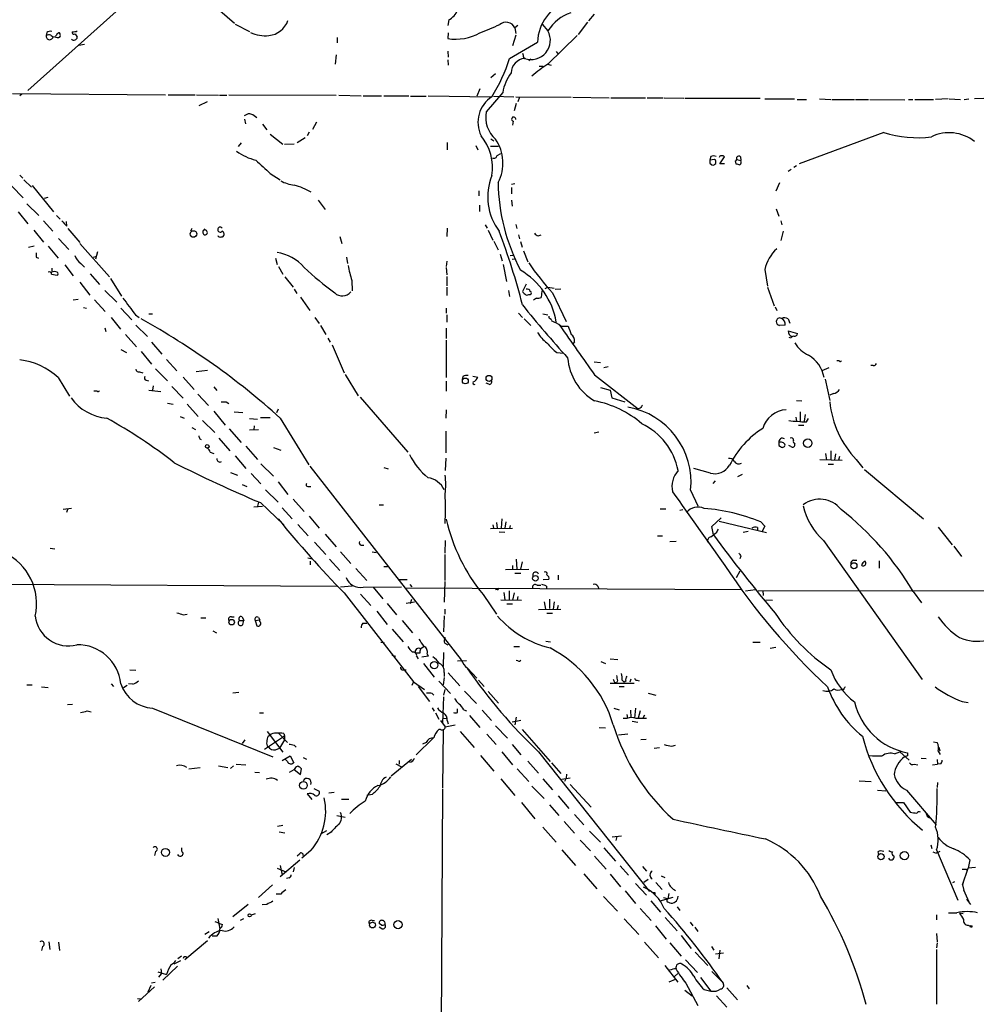
# Model space of a CAD drawing. Extents: x 0 to 1057, y 3 to 911.
# Drawn here: x 316 to 472, y 148 to 309 of the extents above; entities that cross this region are included whole.
import ezdxf

# ---------------------------------------------------------------- set-up
doc = ezdxf.new("R2010")
doc.units = 0
doc.header["$MEASUREMENT"] = 0
doc.layers.add('MAIN', color=5, linetype='CONTINUOUS')

msp = doc.modelspace()

# ---------------------------------------------------------------- linework, layer by layer
at = {"layer": 'MAIN'}
for p, q in [((347.0487, 323.7653), (317.5, 297.2646)), ((348.8267, 310.3033), (351.1973, 308.2713)), ((386.1647, 308.7793), (385.9953, 307.848)), ((408.7707, 308.4406), (407.2467, 306.4086)), ((409.8713, 309.7106), (408.94, 308.61)), ((324.6967, 306.832), (324.6967, 306.6626)), ((351.282, 308.102), (353.6527, 306.9166)), ((397.4253, 307.848), (396.9173, 307.5093)), ((396.9173, 307.5093), (397.0867, 306.578)), ((401.4047, 308.102), (402.336, 307.0013)), ((320.548, 306.7473), (320.4633, 306.2393)), ((321.2253, 306.324), (321.4793, 306.07)), ((322.1567, 306.324), (321.9873, 306.1546)), ((322.4953, 305.9006), (322.7493, 306.07)), ((325.2047, 306.4933), (325.5433, 305.9853)), ((367.9613, 305.9006), (367.9613, 305.054)), ((386.08, 306.6626), (385.9953, 305.7313)), ((397.0867, 306.324), (396.5787, 304.546)), ((402.336, 301.5826), (407.0773, 306.2393)), ((326.7287, 304.8), (325.7973, 304.6306)), ((385.9953, 303.6993), (386.08, 302.6833)), ((396.0707, 302.514), (400.6427, 305.1386)), ((403.6907, 303.6146), (404.0293, 303.1913)), ((367.792, 303.1066), (367.6227, 301.5826)), ((385.9953, 302.26), (386.08, 301.4133)), ((398.3567, 302.6833), (398.6107, 302.514)), ((399.542, 302.4293), (399.2033, 302.0906)), ((400.8967, 301.244), (401.574, 301.244)), ((402.2513, 301.5826), (402.844, 301.4133)), ((393.0227, 299.3813), (393.7847, 300.0586)), ((391.2447, 297.5186), (390.7367, 296.3333)), ((314.96, 296.7566), (339.9367, 296.5873)), ((316.484, 296.672), (316.1453, 296.418)), ((340.36, 296.5873), (344.7627, 296.5873)), ((345.0167, 296.5873), (348.5727, 296.5026)), ((348.742, 296.5026), (349.9273, 296.5026)), ((350.266, 296.5873), (367.792, 296.5026)), ((368.2153, 296.5026), (371.856, 296.418)), ((372.1947, 296.418), (375.158, 296.418)), ((375.5813, 296.418), (379.6453, 296.418)), ((379.8993, 296.3333), (382.4393, 296.3333)), ((393.0227, 296.164), (382.778, 296.3333)), ((394.97, 296.926), (392.2607, 293.7933)), ((393.446, 296.3333), (396.748, 296.2486)), ((397.0867, 296.2486), (406.146, 296.164)), ((397.6793, 296.164), (397.4253, 295.402)), ((406.4, 296.164), (412.3267, 296.0793)), ((412.5807, 296.0793), (418.2533, 296.0793)), ((418.5073, 296.0793), (421.132, 296.0793)), ((421.3013, 296.0793), (424.5187, 295.9946)), ((424.688, 295.9946), (436.9647, 295.9946)), ((437.7267, 295.91), (442.5527, 295.91)), ((442.976, 295.8253), (444.5, 295.8253)), ((446.6167, 295.91), (448.4793, 295.8253)), ((448.6487, 295.8253), (452.374, 295.8253)), ((452.5433, 295.8253), (454.66, 295.8253)), ((454.8293, 295.8253), (460.5867, 295.7406)), ((461.1793, 295.8253), (461.8567, 295.8253)), ((462.1953, 295.8253), (465.2433, 295.8253)), ((467.614, 295.91), (465.582, 295.8253)), ((467.7833, 295.91), (469.646, 295.8253)), ((470.2387, 295.8253), (471.0007, 295.91)), ((474.98, 295.9946), (471.932, 295.91)), ((345.44, 294.8093), (346.7947, 295.4866)), ((397.1713, 295.148), (396.8327, 293.9626)), ((352.806, 293.2006), (353.4833, 293.5393)), ((352.806, 292.608), (352.9753, 291.846)), ((354.1607, 293.37), (354.838, 292.862)), ((355.7693, 291.7613), (356.4467, 290.83)), ((364.5747, 292.1), (363.8973, 290.9146)), ((396.6633, 292.2693), (396.5787, 291.592)), ((357.0393, 290.1526), (359.0713, 288.544)), ((362.712, 289.56), (361.442, 288.7133)), ((363.3893, 290.4913), (363.0507, 289.8986)), ((393.0227, 289.3906), (393.5307, 289.052)), ((457.1153, 290.4066), (443.3147, 285.3266)), ((352.298, 288.7133), (351.79, 288.1206)), ((360.934, 288.544), (359.3253, 288.4593)), ((385.9107, 288.798), (385.9107, 287.6126)), ((390.5673, 288.29), (390.906, 287.6126)), ((392.938, 288.2053), (394.2927, 288.2053)), ((394.0387, 286.6813), (394.6313, 287.02)), ((428.9213, 286.512), (428.752, 285.9193)), ((429.514, 286.004), (428.752, 285.9193)), ((430.3607, 285.3266), (431.1227, 286.4273)), ((433.1547, 286.004), (433.832, 285.8346)), ((433.7473, 286.4273), (433.832, 285.8346)), ((428.752, 285.4113), (429.0907, 285.1573)), ((431.1227, 285.3266), (430.3607, 285.3266)), ((432.9007, 285.75), (432.9853, 285.3266)), ((442.0447, 284.3953), (441.5367, 284.0566)), ((442.8913, 284.988), (442.468, 284.734)), ((316.1453, 283.464), (316.6533, 282.956)), ((316.8227, 282.702), (318.0927, 281.5166)), ((357.0393, 283.718), (358.648, 282.702)), ((314.8753, 281.686), (316.738, 279.7386)), ((318.1773, 281.7706), (321.6487, 277.4526)), ((396.9173, 282.0246), (396.4093, 281.94)), ((396.4093, 281.432), (396.4093, 280.416)), ((440.0973, 282.194), (439.5047, 280.8393)), ((320.7173, 279.8233), (320.1247, 279.654)), ((391.0753, 280.924), (391.0753, 280.0773)), ((317.3307, 278.8073), (319.278, 276.86)), ((364.8287, 279.4), (366.014, 277.876)), ((391.16, 278.5533), (391.16, 277.5373)), ((396.4093, 279.4), (396.494, 278.384)), ((439.5893, 277.9606), (440.0127, 276.7753)), ((315.8913, 277.4526), (317.5, 275.5053)), ((322.1567, 276.86), (322.7493, 276.2673)), ((320.04, 276.0133), (321.564, 274.32)), ((323.85, 275.1666), (323.7653, 275.9286)), ((324.0193, 274.7433), (325.9667, 272.4573)), ((344.2547, 274.7433), (344.0007, 274.32)), ((385.9107, 274.828), (385.826, 273.4733)), ((392.0913, 275.336), (392.43, 274.828)), ((397.0867, 275.4206), (397.256, 274.7433)), ((440.3513, 276.0133), (440.5207, 275.336)), ((318.4313, 274.4893), (320.04, 272.542)), ((322.4953, 273.1346), (324.1887, 271.3566)), ((348.996, 273.3886), (349.25, 273.3886)), ((368.3847, 273.4733), (368.7233, 272.288)), ((392.5993, 274.4893), (393.3613, 272.8806)), ((397.51, 273.7273), (397.6793, 273.05)), ((400.7273, 273.558), (401.2353, 273.7273)), ((440.69, 274.32), (440.3513, 272.796)), ((317.5847, 271.6953), (318.516, 271.9493)), ((320.802, 271.8646), (322.4107, 269.9173)), ((325.9667, 272.288), (330.7927, 266.8693)), ((393.5307, 272.7113), (394.208, 271.272)), ((397.8487, 272.6266), (398.1027, 271.6953)), ((318.8547, 270.0866), (319.1933, 269.9173)), ((328.168, 270.0866), (328.5913, 270.1713)), ((328.8453, 270.9333), (328.5067, 269.748)), ((357.886, 269.9173), (358.14, 268.9013)), ((369.4853, 270.0866), (369.6547, 269.0706)), ((394.5467, 270.5946), (394.8853, 269.494)), ((396.1553, 270.3406), (396.8327, 270.4253)), ((396.494, 269.748), (397.002, 269.8326)), ((398.3567, 271.1026), (399.034, 269.3246)), ((321.3947, 268.3086), (321.3947, 267.6313)), ((323.5113, 268.8166), (324.866, 267.0386)), ((326.136, 269.0706), (326.7287, 268.478)), ((358.394, 268.5626), (359.0713, 267.2926)), ((385.826, 269.4093), (385.7413, 268.5626)), ((385.7413, 268.3933), (385.826, 267.208)), ((395.0547, 268.9013), (395.5627, 266.1073)), ((321.31, 267.2926), (322.2413, 267.1233)), ((327.66, 267.3773), (329.184, 265.5993)), ((359.41, 266.8693), (360.7647, 265.176)), ((385.826, 266.954), (385.826, 265.43)), ((437.7267, 268.0546), (438.15, 265.3453)), ((325.9667, 266.0226), (327.5753, 263.906)), ((330.962, 266.6153), (332.74, 263.7366)), ((370.332, 266.2766), (370.4167, 264.5833)), ((385.826, 265.176), (385.826, 263.8213)), ((398.78, 265.684), (398.1873, 264.4986)), ((402.336, 265.176), (401.828, 264.922)), ((402.336, 265.176), (403.352, 265.0066)), ((438.15, 265.176), (439.2507, 262.128)), ((330.0307, 264.668), (331.978, 262.7206)), ((360.934, 264.8373), (361.3573, 264.16)), ((361.95, 263.5673), (363.474, 261.366)), ((395.9013, 264.668), (396.0707, 263.652)), ((399.2033, 263.9906), (399.4573, 263.9906)), ((401.32, 264.5833), (401.2353, 263.4826)), ((403.098, 264.2446), (405.2993, 259.588)), ((403.5213, 264.8373), (404.4527, 264.922)), ((324.866, 263.144), (325.7127, 263.2286)), ((326.5593, 261.874), (327.0673, 261.7893)), ((328.3373, 263.144), (330.1153, 261.1966)), ((400.4733, 263.398), (399.9653, 263.0593)), ((439.42, 261.9586), (439.674, 261.366)), ((331.0467, 260.2653), (332.5707, 258.318)), ((332.6553, 261.7893), (334.4333, 259.842)), ((335.026, 260.6886), (335.6187, 260.2653)), ((337.2273, 260.858), (337.82, 260.858)), ((364.3207, 260.2653), (364.998, 259.2493)), ((385.7413, 261.7893), (385.7413, 260.9426)), ((385.826, 260.6886), (385.826, 259.5033)), ((397.51, 260.9426), (398.1873, 260.2653)), ((401.4893, 260.858), (402.336, 260.6886)), ((335.1107, 258.9953), (336.9733, 257.1326)), ((365.252, 258.9106), (366.0987, 257.4713)), ((398.4413, 260.0113), (399.542, 258.9106)), ((402.6747, 260.096), (402.9287, 259.9266)), ((404.4527, 258.826), (405.638, 258.826)), ((441.0287, 258.9953), (440.0973, 258.9106)), ((441.5367, 260.0113), (441.7907, 259.334)), ((330.0307, 258.572), (330.2, 257.9793)), ((333.4173, 257.4713), (335.1953, 255.4393)), ((385.7413, 258.4873), (385.7413, 256.794)), ((441.5367, 258.064), (443.0607, 257.6406)), ((442.468, 257.2173), (442.214, 257.1326)), ((337.6507, 256.2013), (339.344, 254.254)), ((366.4373, 256.8786), (366.776, 256.2013)), ((367.1147, 255.778), (369.062, 251.206)), ((385.7413, 256.54), (385.7413, 250.444)), ((406.654, 256.286), (406.4, 255.9473)), ((441.96, 256.8786), (441.706, 256.9633)), ((332.6553, 255.016), (333.5867, 254.508)), ((335.9573, 254.6773), (337.6507, 252.6453)), ((403.7753, 254.508), (404.876, 254.4233)), ((340.106, 253.4073), (341.7993, 251.5446)), ((409.8713, 252.984), (410.8873, 252.8993)), ((412.1573, 252.222), (411.48, 252.0526)), ((449.834, 253.1533), (449.4953, 253.1533)), ((455.422, 252.3913), (454.9987, 252.3913)), ((335.7033, 251.3753), (336.2113, 251.206)), ((338.328, 251.8833), (340.2753, 249.936)), ((344.932, 251.46), (346.7947, 251.6293)), ((369.2313, 250.952), (371.348, 247.4806)), ((388.4507, 250.6133), (388.366, 250.1053)), ((390.0593, 250.698), (390.906, 250.5286)), ((409.956, 250.8673), (417.068, 245.364)), ((448.1407, 252.0526), (447.04, 251.5446)), ((322.4107, 250.444), (324.2733, 247.396)), ((336.804, 250.0206), (337.1427, 249.936)), ((337.9047, 249.0893), (337.82, 248.412)), ((340.9527, 249.0046), (342.8153, 247.0573)), ((342.8153, 250.5286), (344.5933, 248.4966)), ((385.7413, 249.8513), (385.7413, 248.2426)), ((392.684, 249.3433), (392.2607, 249.5126)), ((447.548, 250.19), (448.31, 246.7186)), ((328.7607, 248.2426), (328.2527, 248.2426)), ((337.2273, 248.412), (339.1747, 248.158)), ((345.186, 247.7346), (346.964, 245.872)), ((347.8107, 248.92), (348.3187, 248.3273)), ((410.8873, 248.8353), (412.496, 248.412)), ((412.496, 248.412), (412.75, 247.142)), ((448.9027, 247.8193), (448.31, 247.5653)), ((340.2753, 246.2953), (341.2067, 246.126)), ((343.4927, 246.126), (345.2707, 244.094)), ((349.8427, 246.4646), (350.266, 246.2106)), ((371.6867, 247.2266), (379.476, 238.252)), ((412.75, 247.142), (414.8667, 246.4646)), ((442.8913, 246.7186), (443.738, 246.634)), ((347.8107, 244.9406), (349.6733, 242.6546)), ((351.1127, 244.856), (352.552, 244.7713)), ((358.3093, 245.2793), (358.0553, 244.6866)), ((385.7413, 245.1946), (385.6567, 243.84)), ((417.4067, 245.4486), (417.068, 245.364)), ((443.484, 244.856), (443.484, 243.332)), ((444.3307, 244.4326), (444.1613, 243.332)), ((342.3073, 244.094), (342.9847, 243.84)), ((345.948, 243.4166), (347.98, 241.4693)), ((353.6527, 243.7553), (354.9227, 243.6706)), ((354.4147, 242.57), (354.33, 241.8926)), ((355.4307, 243.9246), (357.0393, 243.9246)), ((358.648, 243.84), (363.3047, 236.22)), ((442.8067, 244.0093), (442.8913, 243.332)), ((443.23, 242.6546), (444.0767, 242.6546)), ((444.5, 243.2473), (444.8387, 243.7553)), ((344.2547, 242.316), (344.8473, 241.9773)), ((350.3507, 242.062), (352.298, 239.8606)), ((353.6527, 241.8926), (355.092, 241.9773)), ((385.6567, 241.7233), (385.6567, 238.1673)), ((410.6333, 241.554), (409.8713, 241.3846)), ((345.5247, 240.4533), (345.7787, 240.3686)), ((348.6573, 240.538), (350.4353, 238.506)), ((440.0127, 239.3526), (440.2667, 239.1833)), ((441.96, 239.1833), (441.6213, 239.3526)), ((347.218, 238.252), (347.8107, 238.0826)), ((353.06, 239.268), (354.9227, 237.0666)), ((357.5473, 239.014), (358.7327, 238.5906)), ((447.6327, 238.0826), (447.802, 236.982)), ((448.4793, 238.506), (448.4793, 236.982)), ((449.2413, 237.998), (449.072, 236.982)), ((351.282, 237.6593), (353.06, 235.6273)), ((355.5153, 236.3893), (357.5473, 234.3573)), ((385.6567, 237.3206), (385.572, 235.2886)), ((446.7013, 237.0666), (450.342, 236.982)), ((448.056, 236.3046), (448.9027, 236.3046)), ((449.9187, 237.5746), (449.7493, 236.982)), ((452.628, 237.0666), (453.7287, 235.712)), ((350.52, 234.95), (351.7053, 234.5266)), ((353.9067, 234.7806), (355.5153, 233.0873)), ((363.474, 235.966), (388.1967, 204.3853)), ((375.5813, 235.7966), (376.2587, 235.5426)), ((428.8367, 234.8653), (426.1273, 235.6273)), ((434.0013, 234.6113), (433.2393, 234.2726)), ((453.9827, 235.458), (463.6347, 227.4146)), ((352.4673, 233.0026), (353.2293, 232.664)), ((358.3093, 233.426), (359.918, 231.394)), ((429.5987, 233.5953), (429.26, 233.172)), ((356.2773, 232.156), (358.3093, 230.124)), ((363.1353, 232.664), (363.6433, 232.664)), ((425.6193, 232.0713), (426.8047, 229.5313)), ((355.092, 230.124), (354.9227, 229.4466)), ((355.4307, 230.0393), (359.2407, 226.3986)), ((360.7647, 230.632), (362.5427, 228.6)), ((374.8193, 229.7006), (375.4967, 229.7006)), ((324.612, 229.108), (323.2573, 228.9386)), ((323.9347, 228.9386), (323.7653, 228.4306)), ((354.33, 229.362), (355.7693, 229.4466)), ((358.9867, 229.1926), (360.5953, 227.4146)), ((420.624, 229.0233), (421.5553, 229.0233)), ((424.3493, 228.854), (423.8413, 228.7693)), ((361.5267, 226.4833), (363.22, 224.6206)), ((363.3893, 227.838), (364.998, 225.8906)), ((393.954, 226.822), (394.0387, 225.8906)), ((394.8007, 227.4146), (394.716, 225.8906)), ((395.478, 226.9066), (395.3087, 225.8906)), ((429.0907, 226.1446), (430.6147, 227.584)), ((437.9807, 225.1286), (430.276, 226.9913)), ((437.0493, 226.9066), (437.7267, 226.2293)), ((366.014, 224.8746), (367.792, 222.8426)), ((392.938, 225.806), (396.5787, 225.8906)), ((393.3613, 226.3986), (393.446, 225.8906)), ((394.3773, 225.298), (395.3087, 225.2133)), ((396.1553, 226.314), (396.0707, 225.806)), ((429.3447, 224.79), (429.0907, 226.1446)), ((429.768, 225.044), (429.3447, 224.79)), ((434.1707, 225.2133), (435.0173, 225.3826)), ((436.5413, 225.9753), (436.5413, 225.552)), ((437.7267, 226.2293), (437.2187, 225.298)), ((466.0053, 226.06), (468.2913, 223.1813)), ((364.236, 223.6046), (366.0987, 221.5726)), ((385.572, 223.8586), (385.4873, 221.8266)), ((420.2007, 224.6206), (421.0473, 224.6206)), ((422.2327, 223.6893), (423.2487, 223.774)), ((428.9213, 224.4513), (429.3447, 224.79)), ((447.294, 223.8586), (463.3807, 201.168)), ((321.1407, 222.5886), (321.9027, 222.504)), ((368.4693, 221.996), (370.1627, 220.1333)), ((371.856, 223.0966), (372.2793, 223.0966)), ((373.634, 221.996), (374.3113, 221.9113)), ((468.5453, 222.9273), (469.8153, 221.234)), ((363.1353, 221.0646), (363.8973, 220.8953)), ((363.5587, 220.472), (363.5587, 219.8793)), ((366.6913, 220.8106), (368.3847, 218.948)), ((385.4873, 221.5726), (385.4873, 217.3393)), ((397.1713, 220.8106), (397.256, 219.202)), ((398.1027, 220.3873), (397.8487, 219.202)), ((433.832, 221.3186), (433.6627, 220.8953)), ((452.2047, 220.6413), (452.7127, 220.6413)), ((456.3533, 220.5566), (456.3533, 219.3713)), ((371.0093, 219.2866), (372.7873, 217.3393)), ((375.5813, 219.6253), (376.174, 219.6253)), ((395.3933, 219.1173), (399.2033, 219.202)), ((396.5787, 219.7946), (396.5787, 219.202)), ((396.9173, 218.5246), (397.9333, 218.5246)), ((433.6627, 218.8633), (433.07, 217.7626)), ((276.6907, 217.0006), (367.9613, 216.408)), ((378.1213, 217.5086), (379.3913, 217.5086)), ((385.4873, 217.17), (385.4027, 213.7833)), ((402.5053, 217.5086), (401.574, 217.424)), ((404.0293, 218.186), (404.0293, 217.424)), ((370.4167, 216.408), (368.4693, 216.2386)), ((369.062, 215.3073), (380.4073, 200.8293)), ((372.1947, 216.2386), (378.46, 216.3233)), ((373.8033, 216.2386), (375.412, 214.376)), ((378.968, 216.154), (434.0013, 215.9)), ((379.8147, 216.662), (380.1533, 216.3233)), ((394.0387, 215.9), (393.7847, 215.8153)), ((395.1393, 215.392), (395.3087, 214.2066)), ((395.986, 215.646), (395.986, 214.122)), ((396.8327, 215.3073), (396.5787, 214.122)), ((400.558, 216.5773), (401.1507, 216.5773)), ((402.082, 216.408), (402.082, 216.0693)), ((410.464, 216.408), (410.6333, 215.9846)), ((434.594, 215.646), (436.2027, 215.9)), ((436.626, 215.646), (593.344, 215.9846)), ((437.388, 215.7306), (437.4727, 214.884)), ((461.9413, 215.5613), (463.296, 213.6986)), ((371.7713, 215.138), (373.4647, 213.2753)), ((380.5767, 213.7833), (379.222, 213.614)), ((379.8993, 213.614), (380.1533, 214.2913)), ((391.7527, 215.0533), (393.954, 211.836)), ((394.6313, 214.2066), (398.018, 214.122)), ((397.4253, 214.7146), (397.3407, 214.122)), ((401.7433, 213.868), (401.9127, 212.6826)), ((402.59, 214.2913), (402.59, 212.7673)), ((403.352, 213.868), (403.1827, 212.6826)), ((437.896, 214.2066), (438.9967, 214.122)), ((374.396, 212.344), (376.0893, 210.1426)), ((376.0893, 213.614), (377.6133, 211.7513)), ((385.4873, 212.6826), (385.4873, 211.836)), ((395.6473, 213.5293), (396.5787, 213.5293)), ((400.812, 212.598), (404.4527, 212.6826)), ((404.0293, 213.2753), (403.86, 212.6826)), ((342.8153, 211.7513), (343.4927, 211.836)), ((345.694, 211.2433), (346.5407, 211.2433)), ((350.6893, 211.4126), (351.1127, 211.4126)), ((352.044, 210.82), (352.7213, 210.82)), ((352.4673, 211.4126), (352.7213, 210.82)), ((352.552, 210.1426), (352.7213, 210.82)), ((354.584, 210.82), (355.346, 210.9046)), ((354.584, 210.82), (354.838, 209.9733)), ((355.092, 211.328), (355.346, 210.9046)), ((355.346, 210.6506), (355.346, 210.9046)), ((378.5447, 210.82), (380.238, 208.788)), ((385.4027, 211.582), (385.318, 208.9573)), ((402.1667, 212.0053), (403.098, 212.0053)), ((347.6413, 209.1266), (348.234, 208.788)), ((372.11, 210.3966), (372.7873, 210.3966)), ((376.936, 209.3806), (378.714, 207.3486)), ((375.0733, 207.264), (375.666, 207.1793)), ((401.9973, 207.4333), (402.7593, 207.3486)), ((435.7793, 207.264), (436.9647, 207.264)), ((385.4873, 207.0946), (385.9953, 206.8406)), ((396.748, 206.5866), (397.6793, 206.5866)), ((439.5047, 206.4173), (438.5733, 206.248)), ((376.8513, 205.1473), (377.444, 204.978)), ((381.4233, 205.486), (380.746, 205.486)), ((380.9153, 204.978), (381.1693, 204.5546)), ((382.778, 204.978), (381.762, 204.8086)), ((382.6087, 205.4013), (382.778, 204.978)), ((385.318, 205.5706), (385.2333, 203.3693)), ((387.604, 204.216), (389.0433, 204.3006)), ((397.4253, 204.216), (397.1713, 204.3006)), ((410.972, 204.1313), (411.734, 203.7926)), ((412.496, 204.5546), (413.766, 204.47)), ((334.0947, 202.7766), (335.1107, 202.692)), ((378.714, 202.7766), (379.222, 202.7766)), ((382.016, 203.7926), (383.794, 201.5913)), ((389.2127, 203.0306), (390.7367, 201.422)), ((380.4073, 200.8293), (380.1533, 200.2366)), ((380.4073, 200.8293), (382.1853, 199.5593)), ((384.556, 200.914), (386.4187, 198.882)), ((385.4027, 201.5066), (385.2333, 200.3213)), ((385.4027, 202.3533), (385.4027, 201.676)), ((386.08, 202.2686), (387.9427, 200.152)), ((390.9907, 201.0833), (391.922, 200.0673)), ((413.6813, 200.9986), (413.512, 200.66)), ((414.4433, 201.0833), (414.782, 200.7446)), ((415.036, 200.914), (414.782, 200.7446)), ((415.8827, 201.2526), (415.7133, 200.7446)), ((416.814, 201.0833), (417.2373, 200.9986)), ((317.3307, 200.3213), (318.1773, 200.3213)), ((319.7013, 199.9826), (320.802, 199.898)), ((331.0467, 200.4906), (331.47, 200.0673)), ((333.6713, 200.2366), (333.0787, 199.8133)), ((334.6027, 200.406), (333.9253, 200.4906)), ((381.1693, 200.0673), (383.032, 197.612)), ((385.4873, 199.5593), (385.318, 198.628)), ((388.7047, 199.3053), (390.652, 197.2733)), ((392.5993, 199.2206), (394.2927, 197.358)), ((412.496, 200.5753), (416.3907, 200.5753)), ((413.1733, 200.7446), (413.512, 200.66)), ((413.9353, 200.0673), (414.782, 200.0673)), ((450.596, 199.5593), (450.2573, 199.5593)), ((351.8747, 199.0513), (350.9433, 198.9666)), ((383.4553, 198.882), (383.7093, 198.628)), ((385.318, 198.374), (385.1487, 194.1406)), ((418.6767, 198.9666), (419.9467, 198.628)), ((469.9, 197.612), (470.916, 197.4426)), ((323.9347, 197.104), (324.7813, 197.1886)), ((327.152, 196.088), (327.8293, 195.9186)), ((337.82, 196.5113), (357.4627, 188.5526)), ((383.4553, 196.596), (383.794, 196.0033)), ((387.604, 195.834), (387.604, 196.4266)), ((388.62, 196.2573), (389.0433, 196.088)), ((391.5833, 196.1726), (393.1073, 194.4793)), ((413.0887, 196.5113), (413.9353, 196.2573)), ((415.798, 196.1726), (415.8827, 194.9873)), ((416.6447, 196.5113), (416.4753, 194.9026)), ((417.4067, 196.088), (417.068, 194.9026)), ((355.2613, 195.7493), (355.9387, 195.7493)), ((383.9633, 195.7493), (384.556, 194.7333)), ((384.81, 194.4793), (385.572, 193.4633)), ((385.318, 194.9026), (385.826, 194.818)), ((385.9107, 194.4793), (386.08, 193.9713)), ((389.5513, 195.326), (391.2447, 193.3786)), ((396.494, 194.31), (397.9333, 194.564)), ((397.1713, 195.072), (396.9173, 193.802)), ((415.2053, 194.818), (414.6127, 194.818)), ((415.2053, 195.4953), (415.29, 194.9026)), ((416.052, 194.3946), (416.9833, 194.2253)), ((418.4227, 194.818), (416.7293, 194.818)), ((417.83, 194.818), (418.1687, 195.4106)), ((384.81, 193.04), (384.556, 193.04)), ((385.2333, 192.9553), (385.1487, 183.4726)), ((385.572, 193.4633), (387.1807, 193.802)), ((393.7847, 193.6326), (395.732, 191.6006)), ((398.1027, 193.04), (402.6747, 187.7906)), ((410.718, 193.3786), (411.734, 193.294)), ((352.8907, 191.3466), (352.4673, 190.754)), ((356.108, 189.8226), (359.3253, 192.024)), ((356.5313, 192.7013), (359.0713, 189.3146)), ((356.7007, 191.9393), (356.9547, 192.1086)), ((358.394, 192.4473), (359.8333, 190.9233)), ((359.3253, 191.3466), (358.5633, 189.992)), ((359.2407, 192.3626), (359.3253, 192.024)), ((359.3253, 192.024), (359.3253, 191.3466)), ((383.6247, 191.6006), (380.8307, 188.8913)), ((388.0273, 192.7013), (390.3133, 190.0766)), ((392.3453, 192.278), (393.8693, 190.5846)), ((415.3747, 192.278), (413.8507, 192.1086)), ((418.338, 191.4313), (417.4913, 191.3466)), ((357.886, 189.738), (358.5633, 189.992)), ((360.934, 190.5), (361.2727, 190.1613)), ((382.4393, 190.9233), (381.8467, 190.6693)), ((396.494, 190.5846), (397.9333, 188.8913)), ((419.6927, 189.992), (420.5393, 190.0766)), ((422.5713, 190.3306), (423.164, 190.5)), ((465.2433, 191.008), (465.836, 190.9233)), ((466.09, 190.1613), (466.2593, 189.5686)), ((358.9867, 187.96), (360.2567, 188.722)), ((359.8333, 187.7906), (359.4947, 188.1293)), ((360.2567, 188.722), (360.8493, 187.6213)), ((362.3733, 188.468), (362.966, 188.214)), ((376.7667, 185.5046), (380.0687, 188.214)), ((378.0367, 187.96), (378.0367, 187.3673)), ((391.3293, 188.8066), (393.5307, 186.2666)), ((394.8007, 189.3993), (396.5787, 187.2826)), ((400.812, 189.3993), (418.9307, 166.624)), ((458.8933, 189.0606), (459.74, 189.3993)), ((459.74, 189.3993), (461.264, 188.0446)), ((461.01, 188.722), (460.502, 188.5526)), ((463.2113, 188.3833), (464.058, 188.2986)), ((465.836, 188.1293), (465.9207, 187.3673)), ((466.0053, 189.484), (466.344, 188.976)), ((343.7467, 186.6053), (345.6093, 186.8593)), ((348.5727, 187.1133), (350.0967, 186.8593)), ((351.028, 187.1133), (350.52, 186.69)), ((351.4513, 187.3673), (353.06, 187.2826)), ((360.172, 186.0973), (360.934, 186.5206)), ((360.934, 186.5206), (361.95, 185.674)), ((361.95, 185.674), (362.1193, 186.6053)), ((377.5287, 187.452), (378.46, 186.944)), ((397.3407, 186.6053), (399.2033, 184.5733)), ((399.034, 187.8753), (400.812, 185.928)), ((402.9287, 187.6213), (404.4527, 185.8433)), ((462.1107, 187.3673), (462.7033, 187.2826)), ((465.074, 187.2826), (465.9207, 187.3673)), ((466.4287, 187.452), (465.9207, 187.3673)), ((354.4993, 186.0973), (355.2613, 186.0126)), ((394.6313, 184.9966), (396.9173, 182.2873)), ((401.4893, 184.9966), (403.098, 183.2186)), ((404.622, 184.912), (405.9767, 185.166)), ((405.2993, 185.0813), (405.0453, 184.5733)), ((405.384, 185.7586), (405.2993, 185.0813)), ((364.1513, 183.388), (364.998, 182.9646)), ((385.1487, 183.3033), (384.81, 129.3706)), ((399.7113, 183.8113), (401.7433, 181.7793)), ((405.9767, 184.0653), (409.3633, 180.34)), ((453.136, 184.658), (455.0833, 184.5733)), ((456.0993, 183.134), (457.454, 183.0493)), ((460.8407, 183.134), (465.6667, 177.4613)), ((465.9207, 184.404), (465.836, 183.5573)), ((363.0507, 182.5413), (363.8127, 181.61)), ((366.6067, 182.7106), (367.4533, 182.7953)), ((368.6387, 181.6946), (369.824, 181.6946)), ((373.634, 182.4566), (372.7873, 182.2873)), ((404.0293, 182.2026), (405.7227, 180.1706)), ((398.018, 181.102), (400.2193, 178.4773)), ((402.59, 180.7633), (404.114, 178.9853)), ((459.232, 181.102), (460.3327, 181.102)), ((460.3327, 181.102), (461.4333, 179.578)), ((367.8767, 178.9853), (369.2313, 178.7313)), ((406.654, 179.1546), (408.178, 177.4613)), ((464.058, 179.324), (464.2273, 178.9006)), ((464.2273, 178.9006), (464.566, 178.6466)), ((359.0713, 177.3766), (358.2247, 177.2073)), ((401.4893, 177.1226), (403.6907, 174.6673)), ((404.9607, 178.054), (406.654, 176.1066)), ((358.4787, 176.3606), (359.41, 176.1913)), ((366.1833, 176.53), (365.252, 175.9373)), ((366.9453, 176.276), (366.268, 175.8526)), ((409.1093, 176.4453), (410.8873, 174.6673)), ((412.8347, 175.514), (414.3587, 175.6833)), ((413.5967, 175.5986), (413.4273, 174.9213)), ((407.5853, 175.006), (409.2787, 173.228)), ((411.48, 173.736), (413.3427, 171.5346)), ((464.82, 174.244), (464.9893, 173.6513)), ((338.328, 173.1433), (338.1587, 172.466)), ((361.7807, 172.72), (361.442, 172.3813)), ((363.6433, 173.3126), (362.204, 172.0426)), ((404.622, 173.3973), (406.8233, 170.8573)), ((409.956, 172.3813), (411.8187, 170.2646)), ((456.184, 173.0586), (456.2687, 172.6353)), ((465.1587, 173.0586), (465.6667, 172.8893)), ((466.2593, 173.1433), (465.6667, 172.8893)), ((465.7513, 173.3973), (469.2227, 165.1846)), ((358.14, 170.434), (359.5793, 169.8413)), ((361.8653, 171.704), (358.648, 168.9946)), ((358.648, 170.8573), (358.9867, 169.2486)), ((360.934, 170.5186), (360.7647, 169.8413)), ((414.1047, 170.7726), (415.4593, 169.2486)), ((417.7453, 170.688), (418.4227, 169.926)), ((469.9847, 167.7246), (470.916, 170.434)), ((470.5773, 170.2646), (470.7467, 170.0106)), ((471.17, 171.7886), (470.916, 170.434)), ((472.1013, 170.5186), (470.916, 170.434)), ((360.0873, 168.8253), (359.664, 168.7406)), ((408.178, 169.5026), (410.2947, 167.0473)), ((412.496, 169.418), (414.1893, 167.386)), ((420.7933, 169.164), (421.386, 168.91)), ((357.378, 167.7246), (355.092, 165.608)), ((416.6447, 167.894), (418.4227, 166.0313)), ((418.6767, 168.5713), (417.9993, 168.0633)), ((419.9467, 168.0633), (420.9627, 166.9626)), ((468.376, 168.0633), (468.7147, 168.2326)), ((470.154, 168.3173), (469.9847, 167.7246)), ((469.9847, 167.7246), (470.2387, 166.5393)), ((358.7327, 166.2006), (357.9707, 166.2006)), ((411.3953, 165.7773), (413.6813, 163.4066)), ((414.9513, 166.7086), (416.6447, 164.6766)), ((419.7773, 166.4546), (419.7773, 166.116)), ((420.624, 165.1), (422.7407, 165.6926)), ((422.0633, 166.2853), (421.894, 165.4386)), ((423.5027, 165.5233), (423.5873, 165.862)), ((470.154, 166.878), (471.0007, 164.9306)), ((353.3987, 164.5073), (350.9433, 162.4753)), ((356.4467, 164.5073), (355.6847, 164.4226)), ((417.4067, 163.83), (419.1847, 161.8826)), ((419.1, 165.1), (420.7087, 163.2373)), ((423.418, 164.084), (423.8413, 163.4913)), ((471.3393, 164.5073), (470.662, 165.354)), ((348.488, 162.2213), (348.8267, 160.528)), ((354.584, 162.9833), (353.9067, 162.7293)), ((421.4707, 162.3906), (423.418, 160.1893)), ((465.7513, 162.814), (465.7513, 161.9673)), ((467.6987, 163.1526), (469.0533, 163.1526)), ((470.0693, 162.9833), (469.4767, 163.068)), ((352.6367, 162.1366), (352.1287, 161.8826)), ((373.634, 161.8826), (374.0573, 161.8826)), ((375.158, 161.1206), (374.8193, 161.3746)), ((375.2427, 160.528), (374.8193, 160.782)), ((414.782, 162.1366), (417.1527, 159.5966)), ((419.862, 161.036), (421.64, 158.8346)), ((425.5347, 161.6286), (425.958, 161.036)), ((426.2967, 160.782), (426.8047, 160.1046)), ((470.916, 161.1206), (471.2547, 160.9513)), ((347.0487, 160.02), (346.3713, 159.5966)), ((348.3187, 159.3426), (347.5567, 159.3426)), ((424.0953, 159.4273), (425.704, 157.3106)), ((465.7513, 159.766), (465.836, 158.4113)), ((319.8707, 157.6493), (319.7013, 156.972)), ((320.8867, 158.4113), (321.056, 157.1413)), ((322.4953, 158.3266), (322.6647, 156.972)), ((346.7947, 158.5806), (343.0693, 155.448)), ((418.084, 158.3266), (420.37, 155.7866)), ((422.2327, 158.242), (424.0953, 156.0406)), ((429.006, 157.6493), (429.4293, 157.0566)), ((465.836, 158.242), (465.7513, 157.3953)), ((341.9687, 155.702), (342.5613, 156.1253)), ((426.3813, 156.718), (428.4133, 154.5166)), ((430.9533, 156.5486), (429.6833, 156.3793)), ((430.3607, 157.0566), (430.1913, 155.6173)), ((465.7513, 157.1413), (465.7513, 148.2513)), ((341.884, 154.432), (339.5133, 152.146)), ((342.392, 155.2786), (341.2913, 154.7706)), ((421.386, 154.5166), (423.5027, 151.8073)), ((424.7727, 155.448), (426.72, 153.416)), ((338.6667, 153.5006), (340.106, 153.0773)), ((338.836, 152.654), (339.2593, 153.162)), ((339.1747, 154.0086), (339.2593, 153.162)), ((422.9947, 152.7386), (423.5027, 153.2466)), ((429.0907, 153.5853), (430.9533, 151.638)), ((338.1587, 151.0453), (335.534, 148.6746)), ((337.566, 151.2993), (337.058, 150.1986)), ((337.6507, 151.7226), (338.2433, 151.8073)), ((423.0793, 152.2306), (422.0633, 151.8073)), ((424.8573, 151.638), (426.8047, 147.9973)), ((427.228, 152.5693), (428.9213, 150.368)), ((434.7633, 151.2993), (435.1867, 150.7066)), ((424.688, 150.5373), (425.8733, 149.606)), ((427.8207, 150.622), (428.9213, 150.368)), ((429.8527, 149.606), (431.546, 147.7433)), ((431.546, 150.876), (433.2393, 148.9286)), ((335.3647, 149.1826), (335.8727, 149.098))]:
    msp.add_line(p, q, dxfattribs=at)
for centre, radius in [((344.4847, 273.8675), 0.5366), ((392.7243, 250.311), 0.4819), ((388.8519, 249.8931), 0.4788), ((346.7523, 239.2257), 0.2993), ((444.7193, 239.7452), 0.6912), ((452.2693, 219.7482), 0.4872), ((400.2927, 217.7075), 0.4527), ((350.736, 210.5472), 0.4472), ((383.7856, 203.5361), 0.5922), ((362.4368, 183.9194), 0.6283), ((339.931, 172.9912), 0.654), ((456.6766, 172.2938), 0.5004), ((460.5082, 172.4563), 0.6792), ((353.6526, 162.7293), 0.254), ((373.7064, 161.1369), 0.4745), ((377.873, 161.2055), 0.6786), ((471.3816, 160.909), 0.1338)]:
    msp.add_circle(centre, radius, dxfattribs=at)
for centre, radius, start, end in [((407.7485, 305.0153), 7.1068, 106.561792, 179.005902), ((384.5314, 311.6888), 3.3366, 299.308457, 337.054396), ((356.4543, 309.8877), 3.6634, 275.183951, 340.993309), ((395.5019, 306.8559), 1.5589, 24.779761, 131.840785), ((408.4212, 303.1746), 7.1884, 109.165163, 147.836117), ((321.1829, 305.774), 1.1621, 79.498468, 123.117088), ((324.8238, 307.2973), 0.4824, 254.721961, 307.88436), ((325.2469, 307.3823), 0.4827, 254.757375, 307.88123), ((54.1732, 1111.6771), 872.7345, 292.7197831, 292.9489625), ((399.5846, 305.4763), 3.1458, 250.335272, 28.997994), ((321.0233, 306.1302), 0.5705, 168.975648, 264.771024), ((321.0139, 304.7558), 1.5824, 82.322568, 110.362373), ((320.8927, 306.3724), 0.8142, 275.539741, 338.198591), ((323.1308, 311.277), 5.4138, 254.111735, 263.258817), ((322.5969, 306.214), 0.4537, 81.405541, 165.969882), ((322.1149, 306.2818), 0.6688, 341.537961, 34.707074), ((325.0017, 306.0247), 0.543, 224.134435, 355.83921), ((325.0354, 306.8321), 0.3787, 206.585347, 296.551521), ((356.1382, 311.3612), 5.1626, 243.343129, 277.20059), ((387.2297, 314.0338), 8.3938, 261.543321, 298.576575), ((370.6977, 310.3779), 26.5637, 327.865919, 342.780128), ((398.8081, 300.0447), 2.4854, 96.51738, 177.726344), ((567.6204, 345.3778), 174.5652, 193.927638, 194.156789), ((414.4459, 282.5176), 22.5859, 122.42331, 130.721262), ((401.8585, 295.9193), 6.9617, 142.645176, 171.685532), ((395.8793, 292.0722), 4.9662, 122.759211, 205.955698), ((396.1484, 462.8104), 174.5652, 255.853161, 256.082336), ((397.0108, 292.9041), 4.8326, 169.397169, 228.120213), ((396.7514, 292.6023), 0.3445, 346.742337, 255.181087), ((385.2423, 284.7133), 8.0608, 350.474226, 40.036094), ((388.2699, 285.4474), 6.7307, 331.913893, 34.979746), ((462.5338, 307.5932), 18.0205, 252.501256, 277.560123), ((467.8009, 283.654), 6.7303, 52.134872, 115.487941), ((356.7445, 294.5663), 8.8927, 234.146997, 256.501009), ((906.1652, 877.4538), 808.7407, 227.0061319, 227.2353205), ((393.4884, 286.7744), 0.5581, 247.708651, 350.397599), ((555.7519, 285.6653), 127.0002, 179.885409, 180.114592), ((429.3446, 285.5377), 1.0623, 66.511757, 113.483296), ((429.2792, 285.5922), 0.474, 246.566501, 60.309089), ((430.5722, 286.3004), 0.2992, 81.834695, 171.891564), ((430.7841, 286.258), 0.3786, 26.565051, 116.578587), ((432.8584, 286.0463), 0.2993, 278.124688, 351.875312), ((433.451, 286.2157), 0.3642, 35.53219, 215.544994), ((475.6504, 454.5977), 174.5652, 255.853161, 256.082336), ((433.2395, 285.6229), 0.6292, 312.268789, 19.661787), ((401.6976, 279.885), 9.1954, 157.665992, 217.242632), ((361.6563, 288.1186), 6.3048, 242.373345, 263.421562), ((356.5853, 267.7187), 14.7904, 61.123068, 72.901059), ((426.033, 282.7587), 31.8286, 180.864277, 207.686631), ((535.1015, 487.2648), 299.354, 224.885409, 225.114592), ((346.6, 274.1286), 0.5772, 113.340653, 213.260626), ((348.8531, 274.574), 0.4025, 39.131148, 320.868852), ((346.3785, 274.1003), 0.389, 227.823401, 91.060366), ((348.8408, 273.7132), 0.3598, 191.316179, 295.553719), ((348.9927, 273.8348), 0.5151, 299.969781, 70.418022), ((285.6388, 233.2457), 116.2375, 14.473552, 20.693289), ((401.0656, 274.6581), 1.1509, 216.018589, 252.906421), ((443.8722, 266.7742), 6.2775, 131.972355, 168.230929), ((488.2046, 270.4253), 169.3502, 179.885409, 180.114592), ((327.5339, 271.2303), 2.5726, 200.232559, 237.086398), ((357.0801, 263.7731), 7.1544, 40.224131, 81.48052), ((421.478, 334.2735), 88.3944, 228.184729, 232.394614), ((390.5203, 272.449), 21.1108, 190.140989, 197.000564), ((437.6296, 295.6316), 46.6645, 214.567428, 222.268816), ((321.0137, 267.3985), 0.3147, 340.332702, 132.282263), ((321.818, 266.6572), 1.0621, 66.512404, 113.487596), ((322.1356, 267.3773), 0.2751, 292.594233, 67.405767), ((391.6613, 257.4519), 12.203, 9.677679, 59.533312), ((368.7706, 265.5646), 1.806, 226.961018, 320.425551), ((398.9071, 264.7952), 0.7785, 202.394546, 247.621867), ((398.9455, 264.3024), 0.4046, 214.14965, 309.584353), ((398.9599, 264.3505), 0.519, 16.58081, 110.282109), ((399.3516, 264.2446), 0.2751, 292.594233, 67.405767), ((400.6851, 264.9644), 1.5806, 262.299482, 290.370222), ((1011.3674, 770.0489), 846.691, 216.7546335, 216.9838138), ((542.6243, 378.0342), 185.0867, 218.705084, 222.21938), ((402.6746, 260.3076), 0.2116, 143.124688, 270.027077), ((276.5176, 152.6039), 122.7576, 48.006574, 61.039676), ((401.0976, 254.5814), 5.4105, 51.675759, 70.218381), ((2417.9342, 1673.0565), 2460.6094, 215.0795842, 215.3087682), ((744.5448, 385.1403), 361.681, 200.440979, 200.670177), ((440.153, 259.608), 0.5641, 59.889781, 182.031994), ((440.4002, 259.6669), 0.8147, 185.557346, 248.173778), ((440.8972, 258.8949), 1.2866, 60.194911, 111.005858), ((439.9899, 259.1459), 1.0496, 351.751017, 64.848559), ((405.3925, 260.5522), 5.4845, 209.999111, 233.973395), ((405.4764, 256.4828), 1.1939, 350.512432, 55.886681), ((442.4612, 258.0243), 0.9253, 177.541108, 254.505388), ((442.2563, 256.8364), 0.2992, 98.127394, 171.894264), ((442.6056, 257.6512), 0.4552, 252.404942, 358.665732), ((410.5964, 262.9377), 10.8438, 218.978908, 231.021092), ((446.8372, 258.4582), 4.8086, 209.141288, 245.442148), ((442.2542, 249.575), 5.1977, 9.624517, 60.182517), ((314.9923, 242.5552), 10.829, 46.760182, 83.887916), ((414.4737, 254.3572), 8.9475, 184.460735, 239.674422), ((450.0245, 253.3014), 0.2413, 217.862488, 344.765709), ((455.4898, 252.8399), 0.4537, 261.405541, 345.982133), ((335.5716, 251.8174), 0.4613, 182.335786, 286.588605), ((336.8746, 250.4016), 0.3875, 146.88812, 259.502061), ((389.0855, 249.6401), 1.162, 79.497569, 123.115652), ((390.3663, 249.5973), 0.2794, 142.707702, 294.620458), ((389.8051, 250.8675), 1.1519, 287.110409, 342.889591), ((392.7772, 249.7243), 0.3922, 256.254272, 32.672898), ((328.9512, 248.3907), 0.2413, 217.862488, 344.765709), ((448.5641, 249.4279), 1.6439, 281.886863, 325.491118), ((330.943, 251.6739), 7.8549, 215.236487, 265.811535), ((349.4194, 458.1644), 211.7002, 269.885409, 270.114564), ((406.7984, 230.2736), 16.6623, 49.314376, 79.076082), ((544.5759, 161.0527), 152.6259, 146.200557, 146.42974), ((464.4625, 248.195), 16.2449, 186.114715, 223.238733), ((413.239, 233.3559), 12.4467, 354.076096, 80.119858), ((441.4378, 240.9896), 4.2118, 93.263891, 164.055725), ((284.745, 162.9138), 92.9012, 52.440621, 60.586712), ((412.9818, 233.1547), 10.818, 11.376409, 64.373185), ((442.6795, 249.133), 5.8135, 259.512328, 273.759661), ((444.1188, 249.0408), 5.806, 259.499646, 273.764514), ((472.4399, 283.0573), 133.8752, 198.327138, 198.556321), ((445.5468, 229.3442), 15.1812, 122.508823, 153.427016), ((440.6018, 239.9629), 0.5979, 55.092753, 189.85144), ((567.0126, 239.6066), 127.0002, 179.885409, 180.114592), ((440.3218, 239.1716), 0.7552, 20.599557, 114.162015), ((440.5818, 239.5079), 0.4524, 225.850821, 351.022765), ((442.087, 240.3052), 0.3147, 340.332702, 132.282263), ((442.2125, 239.5328), 0.4312, 234.15337, 9.855561), ((442.9058, 240.0724), 0.5377, 166.348841, 240.039662), ((346.4079, 238.1735), 0.8139, 5.534773, 68.212969), ((390.0564, 243.0502), 11.5335, 206.448192, 230.871273), ((437.4642, 425.3018), 211.7946, 243.019588, 247.211795), ((348.8352, 237.1852), 0.519, 174.38278, 298.234203), ((429.5875, 237.5117), 2.7509, 254.161034, 329.977144), ((431.9833, 236.4033), 0.8526, 28.687149, 102.414375), ((433.4933, 237.236), 0.8717, 209.058435, 299.058435), ((372.0642, 233.0026), 13.5935, 353.562899, 6.437101), ((426.3748, 232.6802), 3.8176, 136.901056, 193.063575), ((363.1414, 232.9482), 0.2843, 128.087058, 268.770406), ((382.2975, 230.7132), 3.424, 24.921464, 81.932846), ((315.2718, 229.0656), 70.3416, 358.034139, 1.965862), ((2097.0808, 1413.7209), 2049.5352, 215.2166037, 215.6290501), ((446.6879, 226.1202), 4.4819, 38.964876, 126.978305), ((426.828, 226.8711), 2.4473, 66.069127, 140.413257), ((425.128, 197.3752), 31.8468, 68.016948, 85.149762), ((454.5886, 231.9021), 10.8586, 192.611222, 227.795311), ((419.5101, 190.098), 49.4852, 30.968304, 51.710774), ((494.7143, 337.7297), 175.4302, 218.96358, 224.254059), ((414.8541, 233.9752), 29.8616, 192.857879, 219.320227), ((599.2522, 140.7127), 189.3057, 153.31696, 153.546156), ((436.1454, 225.1664), 0.9006, 63.921483, 126.475463), ((371.9266, 223.4776), 0.3875, 146.88812, 259.502061), ((429.0112, 223.8216), 0.6361, 98.125007, 199.947705), ((618.28, 363.3228), 234.2816, 216.249942, 220.231583), ((309.6365, 213.5293), 9.2741, 347.343605, 64.662875), ((560.651, 306.2398), 152.6259, 213.578058, 213.807262), ((452.2235, 220.1803), 0.4614, 92.33528, 196.58506), ((453.806, 220.1406), 0.422, 218.263238, 51.74517), ((454.7872, 219.1596), 1.4969, 118.746399, 151.262153), ((400.3463, 218.2284), 0.4826, 15.242626, 195.268654), ((401.9126, 218.4399), 0.3053, 326.325546, 123.674454), ((521.6296, 279.3073), 108.2495, 213.351472, 227.121232), ((371.7376, 218.6754), 2.4793, 199.512206, 280.624198), ((401.8027, 217.6526), 0.7172, 348.417456, 59.502053), ((394.1234, 215.9847), 0.1196, 225, 45), ((400.2617, 216.2133), 0.4695, 50.854032, 187.256717), ((401.2351, 215.1374), 1.527, 56.315136, 86.812677), ((409.956, 216.1539), 0.5681, 26.574073, 116.56054), ((426.9847, 465.9279), 267.7503, 251.448775, 251.677951), ((324.1168, 212.1432), 5.4698, 186.781619, 284.20138), ((350.6065, 211.0243), 0.3971, 77.962694, 210.963757), ((352.2133, 210.4178), 0.4364, 112.827922, 320.905504), ((352.2556, 211.1163), 0.3641, 54.455006, 234.46781), ((354.8804, 211.0316), 0.3642, 54.476953, 215.523047), ((355.0649, 210.3323), 0.4247, 237.705745, 48.551339), ((406.7273, 222.7045), 16.866, 221.642793, 256.09682), ((467.9232, 230.9245), 34.2106, 213.574499, 235.364206), ((476.8093, 219.0147), 13.2105, 215.131658, 236.285393), ((373.3806, 209.5497), 1.527, 146.315136, 176.812677), ((678.0153, 418.8457), 364.1694, 215.422625, 215.651818), ((386.2971, 207.4905), 0.9014, 143.553434, 206.053368), ((472.3822, 214.8285), 7.397, 246.871588, 282.347671), ((325.6327, 199.7847), 7.058, 5.739996, 91.41264), ((382.1849, 208.0257), 3.0674, 207.979423, 230.602432), ((380.3227, 205.0627), 0.5986, 351.865837, 98.134163), ((381.2371, 205.74), 0.5529, 49.967519, 207.348289), ((382.3209, 205.6214), 0.9077, 104.039305, 188.578205), ((381.7621, 205.74), 0.9118, 338.19509, 68.200924), ((392.8959, 187.749), 20.9994, 16.753001, 62.24639), ((380.5355, 200.7881), 5.0872, 36.199526, 53.800474), ((391.0748, 205.4855), 3.0812, 200.92016, 232.818818), ((397.5947, 204.5545), 0.3785, 243.414641, 333.448488), ((378.6152, 203.1011), 0.3392, 163.050006, 286.933836), ((384.1359, 202.604), 1.2914, 348.805795, 66.989004), ((461.9192, 253.4613), 88.5327, 214.790948, 226.352299), ((459.2847, 206.7242), 11.5039, 200.069061, 233.078205), ((333.6845, 202.8772), 2.6362, 290.383071, 314.552782), ((540.081, 243.3211), 133.8593, 198.316987, 198.546184), ((625.2907, 243.7508), 215.8849, 191.192759, 191.421922), ((411.0951, 201.3796), 3.3613, 354.942767, 13.846069), ((415.967, 201.168), 0.9651, 142.117206, 195.260326), ((416.7717, 201.3797), 0.2994, 171.878017, 278.121983), ((338.1377, 202.2649), 5.7624, 197.933429, 266.839474), ((447.8444, 201.2946), 2.0077, 251.558734, 304.699305), ((464.8136, 205.8389), 17.8314, 199.173268, 231.214938), ((449.7217, 201.0919), 1.6235, 243.105086, 289.263065), ((451.1462, 199.517), 0.5518, 122.463229, 175.603684), ((477.007, 216.0849), 19.7929, 234.443343, 248.956981), ((382.7781, 196.5959), 2.3843, 73.499393, 96.117808), ((389.8066, 199.5602), 3.0695, 207.982668, 230.592127), ((325.9042, 198.9835), 3.1529, 272.674103, 293.313364), ((385.9449, 197.5345), 1.8921, 209.736994, 250.650503), ((385.9111, 194.8182), 3.0674, 27.979423, 50.602432), ((463.047, 199.9931), 10.9541, 193.008887, 259.283085), ((384.3826, 194.5395), 1.5292, 357.743981, 52.289319), ((387.2654, 196.4687), 0.7194, 241.913927, 298.079046), ((415.9673, 193.2088), 1.7805, 64.661171, 115.338829), ((386.3998, 190.9457), 2.7903, 131.360356, 164.629441), ((385.064, 193.4802), 0.5083, 240.014605, 358.094603), ((445.7319, 203.7008), 34.1921, 196.828337, 227.746465), ((358.6995, 190.8939), 2.2557, 152.389812, 177.100556), ((357.8647, 191.0722), 1.3792, 85.592055, 131.284406), ((358.3094, 187.9621), 4.498, 78.050526, 94.318496), ((383.6501, 190.3447), 1.3419, 87.471499, 154.458456), ((481.9155, 199.2484), 29.201, 194.495428, 230.81441), ((357.0816, 190.7963), 0.6693, 161.559637, 235.310261), ((357.6108, 190.7327), 1.0321, 208.13682, 285.464975), ((402.8318, 402.2402), 215.8456, 258.578058, 258.807262), ((422.7559, 194.5558), 4.2292, 249.882861, 267.498325), ((464.1222, 189.9921), 1.9504, 344.899982, 28.51762), ((379.7007, 188.6105), 0.905, 271.855367, 345.460097), ((456.396, 203.5997), 14.885, 263.630648, 271.791341), ((458.2042, 186.9296), 2.2397, 72.080385, 126.841245), ((462.9514, 185.1745), 4.1727, 125.945197, 173.124834), ((588.0099, 188.976), 127.0002, 179.885409, 180.114592), ((465.7257, 188.104), 0.9588, 317.155503, 356.448267), ((342.2919, 185.1898), 2.0082, 56.236341, 106.703343), ((360.3993, 188.0542), 0.6244, 204.972544, 316.109566), ((361.7382, 186.1821), 0.8725, 104.02828, 157.173035), ((361.1884, 185.9285), 1.1509, 36.018589, 72.906421), ((461.8567, 187.8754), 0.568, 206.574073, 296.56054), ((357.1517, 183.2696), 1.8224, 53.928708, 115.679213), ((363.0083, 184.3616), 0.6971, 334.986085, 154.975162), ((373.9422, 187.0885), 3.2527, 281.043934, 327.384792), ((376.796, 183.5659), 1.8988, 117.473254, 175.145145), ((462.5757, 186.6048), 3.8803, 193.879385, 243.440232), ((376.3015, 180.4242), 3.8817, 116.569012, 166.110534), ((369.5239, 187.8367), 6.7704, 307.377834, 322.622166), ((414.537, 182.3298), 51.3099, 354.175295, 1.181734), ((363.474, 181.356), 1.2587, 47.724168, 109.652905), ((356.3376, 179.7524), 9.7388, 318.604594, 12.522554), ((364.5605, 182.7248), 0.4989, 241.272223, 28.727777), ((378.1715, 171.7047), 11.1775, 120.293077, 137.026223), ((366.9678, 178.6989), 1.6987, 317.256864, 27.882016), ((1234.5978, 3944.4186), 3852.5399, 257.8346916, 258.0638754), ((462.6108, 183.5686), 4.1607, 253.560335, 268.942352), ((462.9574, 179.0486), 0.5558, 72.265932, 139.626823), ((372.3254, 172.1659), 6.7704, 127.377834, 142.622166), ((460.7041, 175.0344), 5.3061, 342.029111, 23.175479), ((431.3387, 159.9572), 16.5374, 20.919581, 66.95886), ((470.3027, 178.6262), 5.3561, 216.64611, 250.845855), ((338.2209, 173.5143), 0.3862, 286.102331, 144.964223), ((343.465, 173.4821), 0.9387, 164.30697, 226.199962), ((465.9141, 166.8562), 7.2078, 43.181349, 68.589468), ((342.3226, 172.8687), 0.4969, 208.019575, 352.587485), ((362.077, 172.593), 0.3224, 336.799076, 156.799076), ((456.7238, 172.286), 0.9425, 65.455419, 124.941222), ((458.3273, 172.255), 0.4977, 205.267311, 14.700788), ((458.614, 174.0155), 0.9587, 227.151439, 266.453861), ((458.8848, 172.7961), 0.4217, 141.507803, 259.604015), ((470.2387, 339.5645), 169.3002, 269.885375, 270.114592), ((359.9774, 169.2655), 0.4537, 284.017867, 8.594459), ((419.7139, 169.291), 0.7299, 119.543335, 240.456665), ((415.5115, 161.5692), 6.2155, 21.329641, 67.253987), ((423.9874, 168.75), 2.1228, 198.873655, 247.178129), ((528.5059, -45.1105), 271.0633, 128.550178, 128.779361), ((419.608, 251.1045), 84.6501, 269.885409, 270.114592), ((463.9112, 334.8717), 174.5652, 255.843211, 256.072362), ((422.0409, 165.1572), 0.3174, 117.566031, 258.697149), ((422.4867, 165.7561), 1.0423, 240.830601, 347.094377), ((387.7477, 130.5875), 68.7736, 14.809624, 30.857685), ((483.9546, -89.2385), 283.981, 116.45046, 116.679643), ((331.3274, 82.6841), 121.1609, 34.688203, 42.046752), ((470.7466, 154.9614), 8.3644, 78.319559, 101.67977), ((723.8036, 331.8772), 305.2519, 213.574175, 213.803368), ((475.6149, 478.959), 341.9583, 248.083996, 248.313179), ((348.2477, 161.3608), 1.0143, 304.808763, 351.181257), ((349.7581, 161.8221), 1.6577, 249.047108, 324.801841), ((373.4816, 161.544), 0.3714, 65.768033, 223.155907), ((375.1791, 161.5228), 0.3891, 67.613458, 202.386542), ((375.3272, 162.0528), 0.9474, 259.712463, 296.551529), ((375.3838, 160.9513), 0.4462, 251.565051, 34.694341), ((375.2928, 161.3901), 0.4937, 338.021905, 85.992933), ((470.8889, 161.8758), 0.7557, 166.517242, 272.055151), ((349.6527, 156.8864), 3.4225, 98.187397, 141.776296), ((346.9122, 160.6469), 1.9182, 317.159088, 356.446211), ((319.7204, 158.0644), 0.4415, 289.904381, 128.211893), ((343.154, 155.6385), 0.3446, 42.506361, 169.381366), ((345.1141, 151.6899), 5.1967, 144.792739, 164.515608), ((340.2893, 156.1043), 1.5318, 292.196623, 331.070731), ((423.8488, 154.2253), 0.638, 58.726673, 199.85498), ((421.4864, 150.1297), 5.366, 30.131079, 59.868921), ((423.3958, 150.8591), 3.1529, 92.674103, 113.313364), ((437.5703, 162.2928), 16.5875, 210.299799, 219.966465), ((433.3618, 156.6366), 8.178, 207.793684, 227.346408), ((430.3691, 151.3416), 0.6551, 284.21868, 26.901437), ((429.3102, 152.5112), 2.1782, 259.715152, 304.056305)]:
    msp.add_arc(centre, radius, start, end, dxfattribs=at)

doc.saveas('drawing.dxf')
